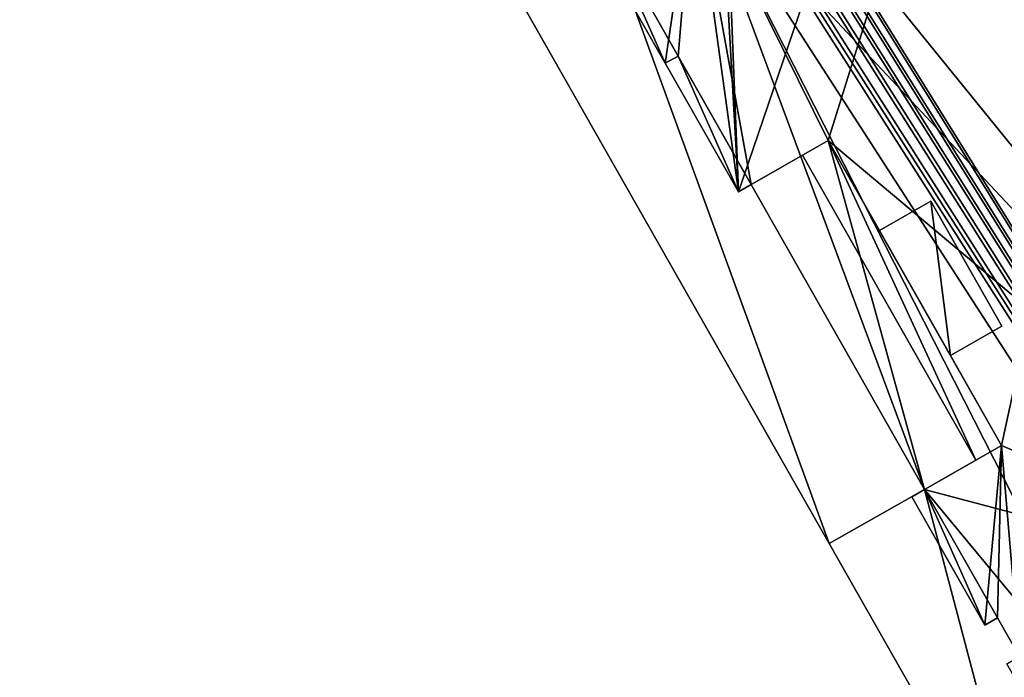
# Model space of a CAD drawing. Units: metres. Extents: x 399 to 763, y 251 to 595.
# Drawn here: x 479 to 485, y 415 to 419 of the extents above; entities that cross this region are included whole.
import ezdxf

# ---------------------------------------------------------------- set-up
doc = ezdxf.new("R2010")
doc.units = ezdxf.units.M
doc.header["$MEASUREMENT"] = 0
doc.layers.add('Buildings', color=161, linetype='CONTINUOUS')
doc.layers.add('Ground', color=74, linetype='CONTINUOUS')

msp = doc.modelspace()

# ---------------------------------------------------------------- linework, layer by layer
at = {"layer": 'Buildings'}
for p, q in [((484.7848, 417.8482, 7.3), (484.4371, 417.6504, 7.3)), ((484.7848, 417.8482, 4.7), (484.4371, 417.6504, 4.7)), ((484.4371, 417.6504, 3.3), (484.7848, 417.8482, 3.3)), ((484.4371, 417.6504, 0.7), (484.7848, 417.8482, 0.7)), ((484.7848, 417.8482, 7.3), (484.7848, 417.8482, 4.7)), ((484.7848, 417.8482, 4.7), (485.266, 417.0024, 4.7)), ((485.266, 417.0024, 7.3), (484.7848, 417.8482, 7.3)), ((485.266, 417.0024, 3.3), (484.7848, 417.8482, 3.3)), ((484.7848, 417.8482, 0.7), (485.266, 417.0024, 0.7)), ((484.7848, 417.8482, 3.3), (484.7848, 417.8482, 0.7)), ((484.9183, 416.8046, 7.3), (484.4371, 417.6504, 7.3)), ((484.4371, 417.6504, 7.3), (484.4371, 417.6504, 4.7)), ((484.4371, 417.6504, 4.7), (484.9183, 416.8046, 4.7)), ((484.9183, 416.8046, 3.3), (484.4371, 417.6504, 3.3)), ((484.4371, 417.6504, 3.3), (484.4371, 417.6504, 0.7)), ((484.4371, 417.6504, 0.7), (484.9183, 416.8046, 0.7)), ((485.266, 417.0024, 7.3), (484.9183, 416.8046, 7.3)), ((485.266, 417.0024, 4.7), (484.9183, 416.8046, 4.7)), ((484.9183, 416.8046, 3.3), (485.266, 417.0024, 3.3)), ((484.9183, 416.8046, 0.7), (485.266, 417.0024, 0.7)), ((485.266, 417.0024, 4.7), (485.266, 417.0024, 7.3)), ((485.266, 417.0024, 0.7), (485.266, 417.0024, 3.3)), ((484.9183, 416.8046, 4.7), (484.9183, 416.8046, 7.3)), ((484.9183, 416.8046, 0.7), (484.9183, 416.8046, 3.3))]:
    msp.add_line(p, q, dxfattribs=at)
at = {"layer": 'Ground'}
msp.add_3dface([(519.667, 250.634), (763.4049, 391.0725), (644.0885, 595.4622), (398.9584, 458.9134)], dxfattribs=at)

# ---------------------------------------------------------------- meshes
at = {"layer": 'Buildings'}
mesh = msp.add_polyface(dxfattribs=at)
corners = [(453.4804, 457.0004), (453.7578, 456.1212), (453.3073, 456.9003), (456.5304, 458.7504), (453.9309, 456.2213), (455.3825, 453.7107), (455.6598, 452.8315), (455.833, 452.9316), (457.2278, 450.5192), (456.7804, 458.3004), (459.3804, 459.8004), (457.5052, 449.64), (457.6783, 449.7401), (459.1299, 447.2295), (465.4663, 464.1588), (462.4804, 448.5004), (461.8194, 462.1454), (465.3304, 450.1004), (465.6541, 449.1333), (465.1569, 450.001), (466.7795, 464.8838), (465.8276, 449.2328), (467.0706, 447.0637), (467.2172, 465.1254), (467.3943, 446.0966), (466.8971, 446.9642), (468.5304, 465.8504), (467.5678, 446.1961), (468.8108, 444.027), (468.8804, 465.2504), (474.0304, 468.9004), (471.4304, 466.7004), (471.1304, 467.2504), (472.2913, 437.9535), (472.615, 436.9865), (472.7885, 437.0859), (474.0315, 434.9168), (474.2804, 468.4504), (483.3619, 421.0043), (483.0338, 420.3622), (482.8384, 420.7112), (483.2083, 420.4599), (483.3549, 420.1981), (476.7804, 457.1004), (477.5119, 428.8434), (476.2689, 431.0125), (489.4304, 435.3504), (477.7069, 428.101), (477.8804, 428.2004), (477.9906, 427.0829), (478.598, 427.4308), (478.7471, 427.1704), (479.244, 426.3027, 0), (480.4572, 424.1841, 0), (480.8436, 422.1007), (480.9304, 422.1504), (481.7804, 422.6004), (481.9549, 422.6981), (482.1015, 422.4364), (482.1224, 421.9896), (482.6459, 422.2828), (483.4825, 417.9126), (484.0909, 418.2588), (485.2645, 416.1962), (485.3859, 414.7696), (485.7935, 413.8509), (485.8804, 413.9004), (486.2304, 414.1004), (486.7461, 413.2436), (488.0353, 411.1017), (488.3796, 410.1418), (488.551, 410.2449), (489.8402, 408.103), (489.9804, 435.6504), (491.9895, 404.1443), (491.4738, 405.0011), (491.6451, 405.1043), (487.864, 410.9985), (485.299, 414.7201), (485.1506, 414.9809), (484.6561, 415.85), (485.2375, 415.0303), (482.5804, 419.7004), (482.988, 418.7818), (482.4935, 419.6509), (483.1804, 420.1004), (481.927, 422.3386), (480.3467, 422.9685, 0), (479.8497, 423.8363, 0), (478.6366, 425.9548), (478.1396, 426.8226), (477.5804, 428.0004), (477.4936, 427.9507), (477.3384, 428.744), (474.3552, 433.9497), (473.858, 434.8174), (479.7304, 458.8004), (474.5287, 434.0492), (475.7717, 431.8801), (476.0954, 430.913), (475.5982, 431.7807), (472.1177, 437.8541), (469.1345, 443.0599), (468.6373, 443.9275), (469.308, 443.1593), (470.5511, 440.9903), (470.8747, 440.0232), (471.0483, 440.1226), (470.3775, 440.8908), (460.2436, 461.2754), (458.9304, 460.5504), (459.4073, 446.3503), (459.5804, 446.4504), (460.4572, 446.9312), (460.5062, 461.4204), (460.7203, 447.0755), (461.5971, 447.5563), (462.6804, 448.1504), (458.9568, 447.1294), (457.0547, 450.4191), (455.2094, 453.6106), (490.1846, 407.1431), (489.6689, 407.9998), (493.0804, 429.2504), (493.5804, 429.5504), (490.3559, 407.2462), (492.1608, 404.2475), (493.4501, 402.1055), (494.3804, 427.0504), (493.8801, 401.1972), (493.9657, 401.2488), (495.255, 399.1068), (494.8804, 427.3504), (497.8804, 421.2004), (498.2804, 421.5004), (495.5993, 398.1469), (495.7707, 398.2501), (497.0599, 396.1081), (497.4042, 395.1482), (497.5756, 395.2513), (513.6304, 401.0504), (512.0804, 387.8004), (510.4804, 399.2004), (518.9804, 391.8504), (498.9304, 393.0004), (500.2804, 416.9504), (500.2804, 380.8504), (503.1901, 382.6392), (506.3804, 384.6004), (506.6804, 384.2004), (512.2304, 387.4504), (494.6178, 387.0389), (494.8911, 386.1583), (494.4442, 386.9395), (494.8621, 391.4448), (495.8304, 392.0004), (495.0647, 386.2577), (496.5478, 383.6654), (496.1804, 391.4004), (496.8211, 382.7849), (496.9947, 382.8842), (498.3852, 380.4538), (498.5568, 379.7511), (498.7304, 379.8504), (498.2116, 380.3545), (492.7804, 390.2504), (493.0537, 389.3699), (492.6068, 390.1511), (493.6478, 390.7481), (493.2273, 389.4692), (493.9947, 390.9471), (496.8885, 396.005), (496.3742, 383.566), (495.0836, 399.0037), (493.3644, 402.054)]
mesh.append_faces([[corners[k] for k in face] for face in [(0, 1, 2), (17, 18, 19), (22, 24, 25), (30, 31, 32), (38, 39, 40), (63, 79, 80), (82, 83, 84), (53, 87, 88), (51, 89, 90), (91, 49, 92), (36, 94, 95), (43, 37, 96), (28, 102, 103), (109, 10, 110), (116, 15, 117), (13, 111, 118), (72, 121, 122), (123, 73, 124), (133, 132, 134), (141, 140, 143), (149, 141, 150), (151, 152, 153), (165, 166, 167)]], dxfattribs={"vtx0": -1})
mesh.append_faces([[corners[k] for k in face] for face in [(1, 3, 4), (4, 3, 5), (6, 3, 7), (7, 3, 8), (11, 10, 12), (12, 10, 13), (14, 15, 16), (15, 14, 17), (18, 20, 21), (21, 20, 22), (24, 26, 27), (27, 26, 28), (34, 30, 35), (35, 30, 36), (39, 38, 41), (41, 38, 42), (47, 46, 48), (49, 46, 50), (50, 46, 51), (52, 46, 53), (54, 46, 55), (55, 46, 56), (56, 46, 57), (57, 46, 58), (59, 46, 60), (60, 46, 38), (61, 46, 62), (62, 46, 63), (65, 46, 66), (66, 46, 67), (67, 46, 68), (68, 46, 69), (70, 46, 71), (71, 46, 72), (79, 63, 81), (81, 63, 64), (83, 85, 61), (87, 53, 54), (89, 51, 52), (94, 43, 97), (97, 43, 98), (99, 43, 45), (102, 31, 104), (104, 31, 105), (106, 31, 107), (107, 31, 33), (111, 109, 112), (112, 109, 113), (113, 114, 115), (115, 16, 116), (121, 123, 125), (125, 123, 76), (74, 123, 126), (129, 128, 130), (130, 128, 131), (135, 133, 136), (136, 133, 137), (138, 133, 139), (140, 141, 142), (146, 145, 147), (147, 142, 148), (148, 142, 149), (152, 155, 156), (156, 155, 157), (159, 144, 160), (160, 144, 161), (162, 144, 163), (163, 144, 146), (166, 168, 169), (169, 168, 151)]], dxfattribs={"vtx0": -1, "vtx1": -1})
mesh.append_faces([[corners[k] for k in face] for face in [(5, 3, 6), (8, 10, 11), (18, 17, 14), (24, 22, 23), (31, 30, 33), (33, 30, 34), (44, 46, 47), (48, 46, 49), (51, 46, 52), (53, 46, 54), (58, 46, 59), (38, 46, 61), (63, 46, 64), (64, 46, 65), (69, 46, 70), (61, 42, 38), (94, 36, 37), (94, 37, 43), (98, 43, 99), (102, 28, 29), (105, 31, 106), (10, 109, 111), (116, 16, 15), (111, 13, 10), (121, 72, 73), (121, 73, 123), (76, 123, 74), (127, 128, 129), (131, 132, 133), (131, 133, 135), (137, 133, 138), (144, 145, 146), (149, 142, 141), (152, 151, 154), (157, 144, 159), (161, 144, 162)]], dxfattribs={"vtx0": -1, "vtx1": -1, "vtx2": -1})
mesh.append_faces([[corners[k] for k in face] for face in [(1, 0, 3), (8, 3, 9), (8, 9, 10), (18, 14, 20), (22, 20, 23), (24, 23, 26), (28, 26, 29), (36, 30, 37), (43, 44, 45), (44, 43, 46), (72, 46, 73), (83, 82, 85), (61, 85, 42), (49, 91, 48), (102, 29, 31), (113, 109, 114), (115, 114, 16), (123, 127, 126), (127, 123, 128), (131, 128, 132), (133, 144, 139), (144, 133, 145), (147, 145, 142), (152, 154, 155), (157, 155, 158), (157, 158, 144), (166, 165, 168), (151, 168, 170), (151, 170, 154)]], dxfattribs={"vtx0": -1, "vtx2": -1})
mesh.append_faces([[corners[k] for k in face] for face in [(74, 75, 76), (70, 77, 69), (65, 78, 64), (59, 86, 58), (47, 93, 44), (99, 100, 98), (34, 101, 33), (106, 108, 105), (11, 119, 8), (6, 120, 5), (162, 164, 161), (138, 171, 137), (159, 172, 157), (135, 173, 131), (129, 174, 127)]], dxfattribs={"vtx2": -1})
mesh = msp.add_polyface(dxfattribs=at)
corners = [(493.5804, 429.5504, 10), (493.0804, 429.2504, 10), (489.9804, 435.6504, 10), (498.2804, 421.5004, 10), (497.8804, 421.2004, 10), (494.8804, 427.3504, 10), (476.7804, 457.1004, 10), (508.5824, 398.103, 10), (475.049, 456.0993, 10), (489.4304, 435.3504, 10), (494.3804, 427.0504, 10), (500.2804, 416.9504, 10), (510.4804, 399.2004, 10)]
mesh.append_faces([[corners[k] for k in face] for face in [(6, 7, 8), (7, 11, 12)]], dxfattribs={"vtx0": -1})
mesh.append_faces([[corners[k] for k in face] for face in [(7, 9, 1), (7, 5, 4)]], dxfattribs={"vtx0": -1, "vtx1": -1, "vtx2": -1})
mesh.append_faces([[corners[k] for k in face] for face in [(7, 6, 9), (1, 9, 2), (7, 1, 10), (7, 10, 5), (7, 4, 11)]], dxfattribs={"vtx0": -1, "vtx2": -1})
mesh.append_faces([[corners[k] for k in face] for face in [(0, 1, 2), (3, 4, 5)]], dxfattribs={"vtx1": -1})
mesh = msp.add_polyface(dxfattribs=at)
corners = [(493.5804, 429.5504, 4), (493.0804, 429.2504, 4), (489.9804, 435.6504, 4), (498.2804, 421.5004, 4), (497.8804, 421.2004, 4), (494.8804, 427.3504, 4), (476.7804, 457.1004, 4), (508.5824, 398.103, 4), (475.049, 456.0993, 4), (489.4304, 435.3504, 4), (494.3804, 427.0504, 4), (500.2804, 416.9504, 4), (510.4804, 399.2004, 4)]
mesh.append_faces([[corners[k] for k in face] for face in [(6, 7, 8), (7, 11, 12)]], dxfattribs={"vtx0": -1})
mesh.append_faces([[corners[k] for k in face] for face in [(7, 9, 1), (7, 5, 4)]], dxfattribs={"vtx0": -1, "vtx1": -1, "vtx2": -1})
mesh.append_faces([[corners[k] for k in face] for face in [(7, 6, 9), (1, 9, 2), (7, 1, 10), (7, 10, 5), (7, 4, 11)]], dxfattribs={"vtx0": -1, "vtx2": -1})
mesh.append_faces([[corners[k] for k in face] for face in [(0, 1, 2), (3, 4, 5)]], dxfattribs={"vtx1": -1})
mesh = msp.add_polyface(dxfattribs=at)
corners = [(493.5804, 429.5504, 8.7), (493.0804, 429.2504, 8.7), (489.9804, 435.6504, 8.7), (498.2804, 421.5004, 8.7), (497.8804, 421.2004, 8.7), (494.8804, 427.3504, 8.7), (476.7804, 457.1004, 8.7), (508.5824, 398.103, 8.7), (475.049, 456.0993, 8.7), (489.4304, 435.3504, 8.7), (494.3804, 427.0504, 8.7), (500.2804, 416.9504, 8.7), (510.4804, 399.2004, 8.7)]
mesh.append_faces([[corners[k] for k in face] for face in [(6, 7, 8), (7, 11, 12)]], dxfattribs={"vtx0": -1})
mesh.append_faces([[corners[k] for k in face] for face in [(7, 9, 1), (7, 5, 4)]], dxfattribs={"vtx0": -1, "vtx1": -1, "vtx2": -1})
mesh.append_faces([[corners[k] for k in face] for face in [(7, 6, 9), (1, 9, 2), (7, 1, 10), (7, 10, 5), (7, 4, 11)]], dxfattribs={"vtx0": -1, "vtx2": -1})
mesh.append_faces([[corners[k] for k in face] for face in [(0, 1, 2), (3, 4, 5)]], dxfattribs={"vtx1": -1})
mesh = msp.add_polyface(dxfattribs=at)
corners = [(475.049, 456.0993, 9), (504.5066, 395.7463, 10.2), (470.9731, 453.7427, 10.2), (508.5824, 398.103, 9)]
mesh.append_faces([[corners[k] for k in face] for face in [(0, 1, 2), (1, 0, 3)]], dxfattribs={"vtx0": -1})
mesh = msp.add_polyface(dxfattribs=at)
corners = [(475.049, 456.0993, 9), (508.5824, 398.103, 10), (508.5824, 398.103, 9), (475.049, 456.0993, 10)]
mesh.append_faces([[corners[k] for k in face] for face in [(0, 1, 2), (1, 0, 3)]], dxfattribs={"vtx0": -1})
mesh = msp.add_polyface(dxfattribs=at)
corners = [(470.9731, 453.7427, 10.2), (500.4307, 393.3897, 9), (466.8973, 451.386, 9), (504.5066, 395.7463, 10.2)]
mesh.append_faces([[corners[k] for k in face] for face in [(0, 1, 2), (1, 0, 3)]], dxfattribs={"vtx0": -1})
mesh = msp.add_polyface(dxfattribs=at)
corners = [(466.8973, 451.386, 9), (465.3304, 450.1004, 9), (465.1659, 450.3849, 9), (465.8276, 449.2328, 9), (467.0706, 447.0637, 9), (500.4307, 393.3897, 9), (467.5678, 446.1961, 9), (468.8108, 444.027, 9), (469.308, 443.1593, 9), (470.5511, 440.9903, 9), (471.0483, 440.1226, 9), (472.2913, 437.9535, 9), (472.7885, 437.0859, 9), (474.0315, 434.9168, 9), (474.5287, 434.0492, 9), (481.7804, 422.6004, 9), (475.7717, 431.8801, 9), (476.2689, 431.0125, 9), (477.5119, 428.8434, 9), (477.8804, 428.2004, 9), (478.7234, 426.0045, 9), (480.9304, 422.1504, 9), (483.1804, 420.1004, 9), (486.2304, 414.1004, 9), (484.743, 415.8995, 9), (485.8804, 413.9004, 9), (486.7461, 413.2436, 9), (488.0353, 411.1017, 9), (488.551, 410.2449, 9), (489.8402, 408.103, 9), (490.3559, 407.2462, 9), (491.6451, 405.1043, 9), (492.1608, 404.2475, 9), (493.4501, 402.1055, 9), (493.9657, 401.2488, 9), (495.255, 399.1068, 9), (495.7707, 398.2501, 9), (497.0599, 396.1081, 9), (497.5756, 395.2513, 9), (498.9304, 393.0004, 9), (499.1456, 392.6466, 9), (482.5804, 419.7004, 9), (477.5804, 428.0004, 9)]
mesh.append_faces([[corners[k] for k in face] for face in [(0, 1, 2), (20, 15, 21), (24, 23, 25), (39, 5, 40)]], dxfattribs={"vtx0": -1})
mesh.append_faces([[corners[k] for k in face] for face in [(1, 0, 3), (3, 0, 4), (4, 5, 6), (6, 5, 7), (7, 5, 8), (8, 5, 9), (9, 5, 10), (10, 5, 11), (11, 5, 12), (12, 5, 13), (13, 5, 14), (14, 15, 16), (16, 15, 17), (17, 15, 18), (18, 15, 19), (15, 5, 22), (23, 5, 26), (26, 5, 27), (27, 5, 28), (28, 5, 29), (29, 5, 30), (30, 5, 31), (31, 5, 32), (32, 5, 33), (33, 5, 34), (34, 5, 35), (35, 5, 36), (36, 5, 37), (37, 5, 38), (38, 5, 39)]], dxfattribs={"vtx0": -1, "vtx1": -1})
mesh.append_faces([[corners[k] for k in face] for face in [(14, 5, 15), (19, 15, 20), (22, 5, 23), (22, 23, 24)]], dxfattribs={"vtx0": -1, "vtx1": -1, "vtx2": -1})
mesh.append_faces([[corners[k] for k in face] for face in [(4, 0, 5)]], dxfattribs={"vtx0": -1, "vtx2": -1})
mesh.append_faces([[corners[k] for k in face] for face in [(24, 41, 22), (20, 42, 19)]], dxfattribs={"vtx2": -1})
mesh = msp.add_polyface(dxfattribs=at)
corners = [(479.6962, 429.2503, 11.1), (487.8982, 415.0647, 10), (487.8982, 415.0647, 11.1), (500.4307, 393.3897, 9), (500.4307, 393.3897, 10), (466.8973, 451.386, 9), (479.6962, 429.2503, 10), (466.8973, 451.386, 10)]
mesh.append_faces([[corners[k] for k in face] for face in [(0, 1, 2), (1, 3, 4), (5, 6, 7)]], dxfattribs={"vtx0": -1})
mesh.append_faces([[corners[k] for k in face] for face in [(3, 1, 5), (6, 1, 0)]], dxfattribs={"vtx0": -1, "vtx1": -1})
mesh.append_faces([[corners[k] for k in face] for face in [(5, 1, 6)]], dxfattribs={"vtx0": -1, "vtx1": -1, "vtx2": -1})
mesh = msp.add_polyface(dxfattribs=at)
corners = [(477.8804, 428.2004, 8), (478.0773, 427.1326, 8), (477.5804, 428.0004, 8), (479.6962, 429.2503, 8), (478.598, 427.4308, 8), (478.7471, 427.1704, 8), (478.7234, 426.0045, 8), (478.2264, 426.8723, 8), (479.9365, 423.886, 8), (481.7804, 422.6004, 8), (487.8982, 415.0647, 8), (480.4335, 423.0182, 8), (480.9304, 422.1504, 8), (483.1804, 420.1004, 8), (484.0909, 418.2588, 8), (483.5694, 417.9621, 8), (485.2645, 416.1962, 8), (485.3859, 414.7696, 8), (485.8804, 413.9004, 8), (486.2304, 414.1004, 8), (485.2375, 415.0303, 8), (484.743, 415.8995, 8), (483.0749, 418.8312, 8), (482.5804, 419.7004, 8)]
mesh.append_faces([[corners[k] for k in face] for face in [(0, 1, 2), (5, 6, 7), (11, 9, 12), (18, 10, 19), (16, 20, 21), (13, 22, 23)]], dxfattribs={"vtx0": -1})
mesh.append_faces([[corners[k] for k in face] for face in [(1, 3, 4), (4, 3, 5), (6, 5, 8), (8, 9, 11), (9, 10, 13), (14, 10, 16), (17, 10, 18), (20, 16, 17), (22, 13, 15)]], dxfattribs={"vtx0": -1, "vtx1": -1})
mesh.append_faces([[corners[k] for k in face] for face in [(8, 5, 3), (8, 3, 9), (13, 10, 14), (16, 10, 17)]], dxfattribs={"vtx0": -1, "vtx1": -1, "vtx2": -1})
mesh.append_faces([[corners[k] for k in face] for face in [(1, 0, 3), (9, 3, 10), (13, 14, 15)]], dxfattribs={"vtx0": -1, "vtx2": -1})
mesh = msp.add_polyface(dxfattribs=at)
corners = [(477.8804, 428.2004, 11.1), (478.7234, 426.0045, 11.1), (477.5804, 428.0004, 11.1), (479.6962, 429.2503, 11.1), (480.9304, 422.1504, 11.1), (481.7804, 422.6004, 11.1), (487.8982, 415.0647, 11.1), (483.1804, 420.1004, 11.1), (484.743, 415.8995, 11.1), (485.8804, 413.9004, 11.1), (486.2304, 414.1004, 11.1), (482.5804, 419.7004, 11.1)]
mesh.append_faces([[corners[k] for k in face] for face in [(0, 1, 2), (9, 6, 10)]], dxfattribs={"vtx0": -1})
mesh.append_faces([[corners[k] for k in face] for face in [(1, 3, 4), (4, 3, 5), (5, 6, 7), (8, 6, 9)]], dxfattribs={"vtx0": -1, "vtx1": -1})
mesh.append_faces([[corners[k] for k in face] for face in [(7, 6, 8)]], dxfattribs={"vtx0": -1, "vtx1": -1, "vtx2": -1})
mesh.append_faces([[corners[k] for k in face] for face in [(1, 0, 3), (5, 3, 6)]], dxfattribs={"vtx0": -1, "vtx2": -1})
mesh.append_faces([[corners[k] for k in face] for face in [(8, 11, 7)]], dxfattribs={"vtx2": -1})
mesh = msp.add_polyface(dxfattribs=at)
corners = [(477.8804, 428.2004, 12), (478.7234, 426.0045, 12), (477.5804, 428.0004, 12), (479.6962, 429.2503, 12), (480.9304, 422.1504, 12), (481.7804, 422.6004, 12), (487.8982, 415.0647, 12), (483.1804, 420.1004, 12), (484.743, 415.8995, 12), (485.8804, 413.9004, 12), (486.2304, 414.1004, 12), (482.5804, 419.7004, 12)]
mesh.append_faces([[corners[k] for k in face] for face in [(0, 1, 2), (9, 6, 10)]], dxfattribs={"vtx0": -1})
mesh.append_faces([[corners[k] for k in face] for face in [(1, 3, 4), (4, 3, 5), (5, 6, 7), (8, 6, 9)]], dxfattribs={"vtx0": -1, "vtx1": -1})
mesh.append_faces([[corners[k] for k in face] for face in [(7, 6, 8)]], dxfattribs={"vtx0": -1, "vtx1": -1, "vtx2": -1})
mesh.append_faces([[corners[k] for k in face] for face in [(1, 0, 3), (5, 3, 6)]], dxfattribs={"vtx0": -1, "vtx2": -1})
mesh.append_faces([[corners[k] for k in face] for face in [(8, 11, 7)]], dxfattribs={"vtx2": -1})
mesh = msp.add_polyface(dxfattribs=at)
corners = [(479.6962, 429.2503, 12), (487.8982, 415.0647, 11.1), (487.8982, 415.0647, 12), (479.6962, 429.2503, 11.1)]
mesh.append_faces([[corners[k] for k in face] for face in [(0, 1, 2), (1, 0, 3)]], dxfattribs={"vtx0": -1})
mesh = msp.add_polyface(dxfattribs=at)
corners = [(484.098, 415.5325, 8.7), (482.5804, 419.7004, 8.7), (481.9354, 419.3334, 8.7), (484.743, 415.8995, 8.7)]
mesh.append_faces([[corners[k] for k in face] for face in [(0, 1, 2), (1, 0, 3)]], dxfattribs={"vtx0": -1})
mesh = msp.add_polyface(dxfattribs=at)
corners = [(482.5804, 419.7004, 9), (484.098, 415.5325, 9), (481.9354, 419.3334, 9), (484.743, 415.8995, 9)]
mesh.append_faces([[corners[k] for k in face] for face in [(0, 1, 2), (1, 0, 3)]], dxfattribs={"vtx0": -1})
mesh = msp.add_polyface(dxfattribs=at)
corners = [(482.5804, 419.7004, 8), (482.988, 418.7818, 8), (482.4935, 419.6509, 8), (483.0749, 418.8312, 8)]
mesh.append_faces([[corners[k] for k in face] for face in [(0, 1, 2), (1, 0, 3)]], dxfattribs={"vtx0": -1})
mesh = msp.add_polyface(dxfattribs=at)
corners = [(482.5804, 419.7004, 11.1), (484.743, 415.8995, 12), (484.743, 415.8995, 11.1), (482.5804, 419.7004, 12)]
mesh.append_faces([[corners[k] for k in face] for face in [(0, 1, 2), (1, 0, 3)]], dxfattribs={"vtx0": -1})
mesh = msp.add_polyface(dxfattribs=at)
corners = [(482.5804, 419.7004, 9), (484.743, 415.8995, 11.1), (484.743, 415.8995, 9), (482.5804, 419.7004, 11.1)]
mesh.append_faces([[corners[k] for k in face] for face in [(0, 1, 2), (1, 0, 3)]], dxfattribs={"vtx0": -1})
mesh = msp.add_polyface(dxfattribs=at)
corners = [(484.743, 415.8995, 8), (482.5804, 419.7004, 8.7), (484.743, 415.8995, 8.7), (483.5694, 417.9621, 8), (483.0749, 418.8312, 8), (482.5804, 419.7004, 8)]
mesh.append_faces([[corners[k] for k in face] for face in [(0, 1, 2), (1, 4, 5)]], dxfattribs={"vtx0": -1})
mesh.append_faces([[corners[k] for k in face] for face in [(1, 0, 3), (1, 3, 4)]], dxfattribs={"vtx0": -1, "vtx2": -1})
mesh = msp.add_polyface(dxfattribs=at)
corners = [(482.988, 418.7818), (482.4935, 419.6509, 8), (482.988, 418.7818, 8), (482.4935, 419.6509), (482.4935, 419.6509, 4)]
mesh.append_faces([[corners[k] for k in face] for face in [(0, 1, 2), (1, 3, 4)]], dxfattribs={"vtx0": -1})
mesh.append_faces([[corners[k] for k in face] for face in [(1, 0, 3)]], dxfattribs={"vtx0": -1, "vtx2": -1})
mesh = msp.add_polyface(dxfattribs=at)
corners = [(481.9354, 419.3334, 8.7), (484.098, 415.5325, 9), (484.098, 415.5325, 8.7), (481.9354, 419.3334, 9)]
mesh.append_faces([[corners[k] for k in face] for face in [(0, 1, 2), (1, 0, 3)]], dxfattribs={"vtx0": -1})
mesh = msp.add_polyface(dxfattribs=at)
corners = [(483.0749, 418.8312, 8), (483.4825, 417.9126, 8), (482.988, 418.7818, 8), (483.5694, 417.9621, 8)]
mesh.append_faces([[corners[k] for k in face] for face in [(0, 1, 2), (1, 0, 3)]], dxfattribs={"vtx0": -1})
mesh = msp.add_polyface(dxfattribs=at)
corners = [(482.988, 418.7818), (483.4825, 417.9126, 4), (483.4825, 417.9126), (483.4825, 417.9126, 4.35), (483.4825, 417.9126, 4.56), (482.988, 418.7818, 8), (483.4825, 417.9126, 8)]
mesh.append_faces([[corners[k] for k in face] for face in [(0, 1, 2)]], dxfattribs={"vtx0": -1})
mesh.append_faces([[corners[k] for k in face] for face in [(1, 0, 3), (3, 0, 4)]], dxfattribs={"vtx0": -1, "vtx1": -1})
mesh.append_faces([[corners[k] for k in face] for face in [(4, 0, 5)]], dxfattribs={"vtx0": -1, "vtx2": -1})
mesh.append_faces([[corners[k] for k in face] for face in [(5, 6, 4)]], dxfattribs={"vtx2": -1})
mesh = msp.add_polyface(dxfattribs=at)
corners = [(483.4825, 417.9126, 4), (484.0909, 418.2588, 4), (483.9171, 418.1599, 4), (484.0909, 418.2588, 4.35), (483.9171, 418.1599, 4.35), (483.4825, 417.9126, 4.35)]
mesh.append_faces([[corners[k] for k in face] for face in [(0, 1, 2), (4, 0, 5)]], dxfattribs={"vtx0": -1})
mesh.append_faces([[corners[k] for k in face] for face in [(1, 0, 3), (3, 0, 4)]], dxfattribs={"vtx0": -1, "vtx1": -1})
mesh = msp.add_polyface(dxfattribs=at)
corners = [(483.4825, 417.9126, 4), (483.9171, 418.1599, 3.8), (483.4825, 417.9126), (483.9171, 418.1599, 4), (484.0909, 418.2588, 3.8), (484.0909, 418.2588)]
mesh.append_faces([[corners[k] for k in face] for face in [(1, 0, 3), (2, 4, 5)]], dxfattribs={"vtx0": -1})
mesh.append_faces([[corners[k] for k in face] for face in [(0, 1, 2), (4, 2, 1)]], dxfattribs={"vtx0": -1, "vtx1": -1})
mesh = msp.add_polyface(dxfattribs=at)
corners = [(483.4825, 417.9126, 4.56), (484.0909, 418.2588, 4.56), (483.9171, 418.1599, 4.56), (483.4825, 417.9126, 8), (483.5694, 417.9621, 8), (484.0909, 418.2588, 8)]
mesh.append_faces([[corners[k] for k in face] for face in [(0, 1, 2), (1, 4, 5)]], dxfattribs={"vtx0": -1})
mesh.append_faces([[corners[k] for k in face] for face in [(1, 0, 3), (1, 3, 4)]], dxfattribs={"vtx0": -1, "vtx2": -1})
mesh = msp.add_polyface(dxfattribs=at)
corners = [(484.0909, 418.2588, 8), (484.743, 415.8995, 8), (483.5694, 417.9621, 8), (485.2645, 416.1962, 8)]
mesh.append_faces([[corners[k] for k in face] for face in [(0, 1, 2), (1, 0, 3)]], dxfattribs={"vtx0": -1})
mesh = msp.add_polyface(dxfattribs=at)
corners = [(484.0909, 418.2588, 4.56), (485.0907, 416.0973, 4.56), (483.9171, 418.1599, 4.56), (485.2645, 416.1962, 4.56)]
mesh.append_faces([[corners[k] for k in face] for face in [(0, 1, 2), (1, 0, 3)]], dxfattribs={"vtx0": -1})
mesh = msp.add_polyface(dxfattribs=at)
corners = [(485.0907, 416.0973, 4.35), (484.0909, 418.2588, 4.35), (483.9171, 418.1599, 4.35), (485.2645, 416.1962, 4.35)]
mesh.append_faces([[corners[k] for k in face] for face in [(0, 1, 2), (1, 0, 3)]], dxfattribs={"vtx0": -1})
mesh = msp.add_polyface(dxfattribs=at)
corners = [(485.0907, 416.0973, 3.8), (484.0909, 418.2588, 3.8), (483.9171, 418.1599, 3.8), (485.2645, 416.1962, 3.8)]
mesh.append_faces([[corners[k] for k in face] for face in [(0, 1, 2), (1, 0, 3)]], dxfattribs={"vtx0": -1})
mesh = msp.add_polyface(dxfattribs=at)
corners = [(484.0909, 418.2588, 4), (485.0907, 416.0973, 4), (483.9171, 418.1599, 4), (485.2645, 416.1962, 4)]
mesh.append_faces([[corners[k] for k in face] for face in [(0, 1, 2), (1, 0, 3)]], dxfattribs={"vtx0": -1})
mesh = msp.add_polyface(dxfattribs=at)
corners = [(485.2645, 416.1962, 4.56), (484.9183, 416.8046, 4.7), (484.9183, 416.8046, 7.3), (484.0909, 418.2588, 4.56), (484.4371, 417.6504, 4.7), (484.4371, 417.6504, 7.3), (485.2645, 416.1962, 8), (484.0909, 418.2588, 8)]
mesh.append_faces([[corners[k] for k in face] for face in [(1, 3, 4), (4, 3, 5), (6, 2, 7), (7, 5, 3)]], dxfattribs={"vtx0": -1, "vtx1": -1})
mesh.append_faces([[corners[k] for k in face] for face in [(0, 1, 2), (1, 0, 3), (2, 6, 0), (7, 2, 5)]], dxfattribs={"vtx0": -1, "vtx2": -1})
mesh = msp.add_polyface(dxfattribs=at)
corners = [(485.2645, 416.1962, 4), (484.0909, 418.2588, 4.35), (485.2645, 416.1962, 4.35), (484.0909, 418.2588, 4)]
mesh.append_faces([[corners[k] for k in face] for face in [(0, 1, 2), (1, 0, 3)]], dxfattribs={"vtx0": -1})
mesh = msp.add_polyface(dxfattribs=at)
corners = [(485.2645, 416.1962), (484.9183, 416.8046, 0.7), (485.2645, 416.1962, 3.8), (484.0909, 418.2588), (484.4371, 417.6504, 0.7), (484.4371, 417.6504, 3.3), (484.9183, 416.8046, 3.3), (484.0909, 418.2588, 3.8)]
mesh.append_faces([[corners[k] for k in face] for face in [(0, 1, 2), (1, 3, 4), (4, 3, 5), (2, 6, 7), (6, 2, 1), (7, 5, 3)]], dxfattribs={"vtx0": -1, "vtx1": -1})
mesh.append_faces([[corners[k] for k in face] for face in [(1, 0, 3), (7, 6, 5)]], dxfattribs={"vtx0": -1, "vtx2": -1})
mesh = msp.add_polyface(dxfattribs=at)
corners = [(483.4825, 417.9126, 4.56), (483.9171, 418.1599, 4.35), (483.4825, 417.9126, 4.35), (483.9171, 418.1599, 4.56)]
mesh.append_faces([[corners[k] for k in face] for face in [(0, 1, 2), (1, 0, 3)]], dxfattribs={"vtx0": -1})
mesh = msp.add_polyface(dxfattribs=at)
corners = [(483.9171, 418.1599, 4.35), (485.0907, 416.0973, 4.56), (485.0907, 416.0973, 4.35), (483.9171, 418.1599, 4.56)]
mesh.append_faces([[corners[k] for k in face] for face in [(0, 1, 2), (1, 0, 3)]], dxfattribs={"vtx0": -1})
mesh = msp.add_polyface(dxfattribs=at)
corners = [(485.0907, 416.0973, 3.8), (483.9171, 418.1599, 4), (485.0907, 416.0973, 4), (483.9171, 418.1599, 3.8)]
mesh.append_faces([[corners[k] for k in face] for face in [(0, 1, 2), (1, 0, 3)]], dxfattribs={"vtx0": -1})
mesh = msp.add_polyface(dxfattribs=at)
corners = [(484.9183, 416.8046, 7.3), (484.7848, 417.8482, 7.3), (484.4371, 417.6504, 7.3), (485.266, 417.0024, 7.3)]
mesh.append_faces([[corners[k] for k in face] for face in [(0, 1, 2), (1, 0, 3)]], dxfattribs={"vtx0": -1})
mesh = msp.add_polyface(dxfattribs=at)
corners = [(484.4371, 417.6504, 7.3), (484.7848, 417.8482, 4.7), (484.4371, 417.6504, 4.7), (484.7848, 417.8482, 7.3)]
mesh.append_faces([[corners[k] for k in face] for face in [(0, 1, 2), (1, 0, 3)]], dxfattribs={"vtx0": -1})
mesh = msp.add_polyface(dxfattribs=at)
corners = [(484.7848, 417.8482, 4.7), (484.9183, 416.8046, 4.7), (484.4371, 417.6504, 4.7), (485.266, 417.0024, 4.7)]
mesh.append_faces([[corners[k] for k in face] for face in [(0, 1, 2), (1, 0, 3)]], dxfattribs={"vtx0": -1})
mesh = msp.add_polyface(dxfattribs=at)
corners = [(484.9183, 416.8046, 3.3), (484.7848, 417.8482, 3.3), (484.4371, 417.6504, 3.3), (485.266, 417.0024, 3.3)]
mesh.append_faces([[corners[k] for k in face] for face in [(0, 1, 2), (1, 0, 3)]], dxfattribs={"vtx0": -1})
mesh = msp.add_polyface(dxfattribs=at)
corners = [(484.7848, 417.8482, 0.7), (484.9183, 416.8046, 0.7), (484.4371, 417.6504, 0.7), (485.266, 417.0024, 0.7)]
mesh.append_faces([[corners[k] for k in face] for face in [(0, 1, 2), (1, 0, 3)]], dxfattribs={"vtx0": -1})
mesh = msp.add_polyface(dxfattribs=at)
corners = [(484.4371, 417.6504, 0.7), (484.7848, 417.8482, 3.3), (484.7848, 417.8482, 0.7), (484.4371, 417.6504, 3.3)]
mesh.append_faces([[corners[k] for k in face] for face in [(0, 1, 2), (1, 0, 3)]], dxfattribs={"vtx0": -1})
mesh = msp.add_polyface(dxfattribs=at)
corners = [(485.266, 417.0024, 4.7), (484.7848, 417.8482, 7.3), (485.266, 417.0024, 7.3), (484.7848, 417.8482, 4.7)]
mesh.append_faces([[corners[k] for k in face] for face in [(0, 1, 2), (1, 0, 3)]], dxfattribs={"vtx0": -1})
mesh = msp.add_polyface(dxfattribs=at)
corners = [(484.7848, 417.8482, 0.7), (485.266, 417.0024, 3.3), (485.266, 417.0024, 0.7), (484.7848, 417.8482, 3.3)]
mesh.append_faces([[corners[k] for k in face] for face in [(0, 1, 2), (1, 0, 3)]], dxfattribs={"vtx0": -1})
mesh = msp.add_polyface(dxfattribs=at)
corners = [(485.266, 417.0024, 4.7), (484.9183, 416.8046, 7.3), (484.9183, 416.8046, 4.7), (485.266, 417.0024, 7.3)]
mesh.append_faces([[corners[k] for k in face] for face in [(0, 1, 2), (1, 0, 3)]], dxfattribs={"vtx0": -1})
mesh = msp.add_polyface(dxfattribs=at)
corners = [(485.266, 417.0024, 3.3), (484.9183, 416.8046, 0.7), (485.266, 417.0024, 0.7), (484.9183, 416.8046, 3.3)]
mesh.append_faces([[corners[k] for k in face] for face in [(0, 1, 2), (1, 0, 3)]], dxfattribs={"vtx0": -1})
mesh = msp.add_polyface(dxfattribs=at)
corners = [(485.2645, 416.1962, 3.8), (484.6561, 415.85), (485.2645, 416.1962), (485.0907, 416.0973, 3.8), (484.6561, 415.85, 4), (485.0907, 416.0973, 4)]
mesh.append_faces([[corners[k] for k in face] for face in [(0, 1, 2), (4, 3, 5)]], dxfattribs={"vtx0": -1})
mesh.append_faces([[corners[k] for k in face] for face in [(1, 0, 3), (3, 4, 1)]], dxfattribs={"vtx0": -1, "vtx2": -1})
mesh = msp.add_polyface(dxfattribs=at)
corners = [(485.2645, 416.1962, 4), (484.6561, 415.85, 4), (485.0907, 416.0973, 4), (485.2645, 416.1962, 4.35), (485.0907, 416.0973, 4.35), (484.6561, 415.85, 4.35)]
mesh.append_faces([[corners[k] for k in face] for face in [(0, 1, 2), (1, 4, 5)]], dxfattribs={"vtx0": -1})
mesh.append_faces([[corners[k] for k in face] for face in [(1, 0, 3), (1, 3, 4)]], dxfattribs={"vtx0": -1, "vtx2": -1})
mesh = msp.add_polyface(dxfattribs=at)
corners = [(485.2645, 416.1962, 8), (484.743, 415.8995, 8), (485.2645, 416.1962, 4.56), (484.6561, 415.85, 4.56), (485.0907, 416.0973, 4.56), (484.6561, 415.85, 8)]
mesh.append_faces([[corners[k] for k in face] for face in [(2, 3, 4)]], dxfattribs={"vtx0": -1})
mesh.append_faces([[corners[k] for k in face] for face in [(3, 2, 5), (5, 2, 1)]], dxfattribs={"vtx0": -1, "vtx1": -1})
mesh.append_faces([[corners[k] for k in face] for face in [(0, 1, 2)]], dxfattribs={"vtx1": -1})
mesh = msp.add_polyface(dxfattribs=at)
corners = [(485.0907, 416.0973, 4.35), (484.6561, 415.85, 4.56), (484.6561, 415.85, 4.35), (485.0907, 416.0973, 4.56)]
mesh.append_faces([[corners[k] for k in face] for face in [(0, 1, 2), (1, 0, 3)]], dxfattribs={"vtx0": -1})
mesh = msp.add_polyface(dxfattribs=at)
corners = [(485.4826, 413.0988, 8.7), (484.743, 415.8995, 8.7), (484.098, 415.5325, 8.7), (485.8804, 413.9004, 8.7), (486.1277, 413.4658, 8.7)]
mesh.append_faces([[corners[k] for k in face] for face in [(0, 1, 2), (3, 0, 4)]], dxfattribs={"vtx0": -1})
mesh.append_faces([[corners[k] for k in face] for face in [(1, 0, 3)]], dxfattribs={"vtx0": -1, "vtx1": -1})
mesh = msp.add_polyface(dxfattribs=at)
corners = [(484.743, 415.8995, 9), (485.4826, 413.0988, 9), (484.098, 415.5325, 9), (485.8804, 413.9004, 9), (486.1277, 413.4658, 9)]
mesh.append_faces([[corners[k] for k in face] for face in [(0, 1, 2), (1, 3, 4)]], dxfattribs={"vtx0": -1})
mesh.append_faces([[corners[k] for k in face] for face in [(1, 0, 3)]], dxfattribs={"vtx0": -1, "vtx2": -1})
mesh = msp.add_polyface(dxfattribs=at)
corners = [(484.743, 415.8995, 8), (485.1506, 414.9809, 8), (484.6561, 415.85, 8), (485.2375, 415.0303, 8)]
mesh.append_faces([[corners[k] for k in face] for face in [(0, 1, 2), (1, 0, 3)]], dxfattribs={"vtx0": -1})
mesh = msp.add_polyface(dxfattribs=at)
corners = [(484.743, 415.8995, 11.1), (485.8804, 413.9004, 12), (485.8804, 413.9004, 11.1), (484.743, 415.8995, 12)]
mesh.append_faces([[corners[k] for k in face] for face in [(0, 1, 2), (1, 0, 3)]], dxfattribs={"vtx0": -1})
mesh = msp.add_polyface(dxfattribs=at)
corners = [(484.743, 415.8995, 9), (485.8804, 413.9004, 11.1), (485.8804, 413.9004, 9), (484.743, 415.8995, 11.1)]
mesh.append_faces([[corners[k] for k in face] for face in [(0, 1, 2), (1, 0, 3)]], dxfattribs={"vtx0": -1})
mesh = msp.add_polyface(dxfattribs=at)
corners = [(485.3859, 414.7696, 8), (485.8804, 413.9004, 8.7), (485.8804, 413.9004, 8), (484.743, 415.8995, 8.7), (485.2375, 415.0303, 8), (484.743, 415.8995, 8)]
mesh.append_faces([[corners[k] for k in face] for face in [(0, 1, 2), (3, 4, 5)]], dxfattribs={"vtx0": -1})
mesh.append_faces([[corners[k] for k in face] for face in [(1, 0, 3)]], dxfattribs={"vtx0": -1, "vtx1": -1})
mesh.append_faces([[corners[k] for k in face] for face in [(3, 0, 4)]], dxfattribs={"vtx0": -1, "vtx2": -1})
mesh = msp.add_polyface(dxfattribs=at)
corners = [(484.6561, 415.85, 4), (484.6561, 415.85, 4.35), (484.6561, 415.85), (485.1506, 414.9809), (484.6561, 415.85, 8), (485.1506, 414.9809, 8), (484.6561, 415.85, 4.56)]
mesh.append_faces([[corners[k] for k in face] for face in [(3, 4, 5), (4, 1, 6)]], dxfattribs={"vtx0": -1})
mesh.append_faces([[corners[k] for k in face] for face in [(4, 2, 1)]], dxfattribs={"vtx0": -1, "vtx1": -1, "vtx2": -1})
mesh.append_faces([[corners[k] for k in face] for face in [(4, 3, 2)]], dxfattribs={"vtx0": -1, "vtx2": -1})
mesh.append_faces([[corners[k] for k in face] for face in [(0, 1, 2)]], dxfattribs={"vtx1": -1})
mesh = msp.add_polyface(dxfattribs=at)
corners = [(485.4826, 413.0988, 8.7), (484.098, 415.5325, 9), (485.4826, 413.0988, 9), (484.098, 415.5325, 8.7)]
mesh.append_faces([[corners[k] for k in face] for face in [(0, 1, 2), (1, 0, 3)]], dxfattribs={"vtx0": -1})
mesh = msp.add_polyface(dxfattribs=at)
corners = [(485.1506, 414.9809), (485.2375, 415.0303, 8), (485.2375, 415.0303), (485.1506, 414.9809, 8)]
mesh.append_faces([[corners[k] for k in face] for face in [(0, 1, 2), (1, 0, 3)]], dxfattribs={"vtx0": -1})
mesh = msp.add_polyface(dxfattribs=at)
corners = [(485.3859, 414.7696), (485.2375, 415.0303, 8), (485.3859, 414.7696, 8), (485.2375, 415.0303)]
mesh.append_faces([[corners[k] for k in face] for face in [(0, 1, 2), (1, 0, 3)]], dxfattribs={"vtx0": -1})

doc.saveas('drawing.dxf')
